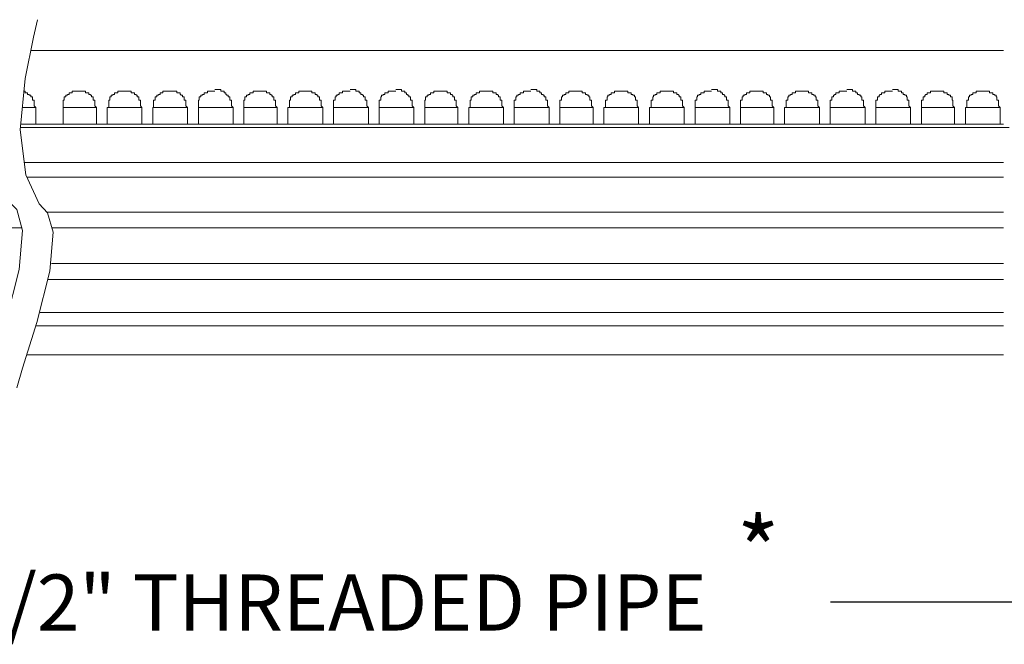
# Model space of a CAD drawing. Extents: x 123.3 to 134.3, y 76 to 84.5.
# Drawn here: x 124.7 to 125.3, y 83.2 to 83.5 of the extents above; entities that cross this region are included whole.
import ezdxf

# ---------------------------------------------------------------- set-up
doc = ezdxf.new("R2010")
doc.units = 0
doc.header["$MEASUREMENT"] = 0
doc.layers.get('0').update_dxf_attribs({"linetype": 'CONTINUOUS'})
doc.styles.get("Standard").update_dxf_attribs({"font": 'ARIAL.TTF'})

# ---------------------------------------------------------------- blocks, each defined once
blk = doc.blocks.new('A$C35DB3923')
at = {"color": 7, "lineweight": 0}
for points in [[(2.0782, 0.2415), (2.0725, 0.2173), (2.0609, 0.1595), (2.054, 0.088), (2.0621, 0.0256)], [(3.4233, 0.096), (2.0548, 0.096)], [(3.4314, 0.0914), (2.0543, 0.0914)], [(2.0598, 0.0429), (3.4233, 0.0429)], [(2.0194, 0.0279), (2.0378, -0.0113), (2.0494, -0.0229), (2.0575, -0.0517)], [(2.0621, 0.0256), (2.0805, -0.0148), (2.0921, -0.0275), (2.1002, -0.0541)], [(3.4233, 0.0222), (2.0632, 0.0222)], [(2.091, -0.0263), (3.4233, -0.0263)], [(2.0563, -0.0483), (0.3614, -0.0483)], [(2.0575, -0.0517), (2.0528, -0.106), (2.0344, -0.1776), (2.0159, -0.2411), (2.0067, -0.2688)], [(2.1002, -0.0541), (2.0956, -0.1083), (2.0771, -0.1799), (2.0575, -0.2434), (2.0494, -0.2711)], [(3.4233, -0.0483), (2.0984, -0.0483)], [(2.0979, -0.0979), (3.4233, -0.0979)], [(3.4233, -0.1199), (2.0926, -0.1199)], [(2.0817, -0.166), (3.4233, -0.166)], [(3.4233, -0.1845), (2.0757, -0.1845)], [(2.0632, -0.2249), (3.4233, -0.2249)]]:
    blk.add_lwpolyline(points, dxfattribs=at)
at = {"color": 251, "lineweight": 0}
blk.add_lwpolyline([(2.069, 0.1988), (3.4233, 0.1988)], dxfattribs=at)
at = {"color": 252, "lineweight": 0}
for points in [[(2.0759, 0.1191), (2.0736, 0.1214), (2.0736, 0.1238), (2.0736, 0.1249), (2.0736, 0.1272), (2.0736, 0.1295), (2.0713, 0.1295), (2.0713, 0.1318), (2.0713, 0.1341), (2.069, 0.1341), (2.069, 0.1365), (2.0667, 0.1365), (2.0667, 0.1376), (2.0644, 0.1376), (2.0644, 0.1399), (2.0632, 0.1399), (2.0609, 0.1399), (2.0609, 0.1422), (2.0592, 0.1422)], [(2.1371, 0.1422), (2.1348, 0.1422), (2.1325, 0.1422), (2.1302, 0.1422), (2.1279, 0.1422), (2.1267, 0.1422), (2.1267, 0.1399), (2.1244, 0.1399), (2.1221, 0.1399), (2.1221, 0.1376), (2.1198, 0.1376), (2.1198, 0.1365), (2.1175, 0.1365), (2.1175, 0.1341), (2.1152, 0.1341), (2.1152, 0.1318), (2.1152, 0.1295), (2.114, 0.1295), (2.114, 0.1272), (2.114, 0.1249), (2.114, 0.1238), (2.114, 0.1214), (2.114, 0.1191)], [(2.1602, 0.1191), (2.1579, 0.1214), (2.1579, 0.1238), (2.1579, 0.1249), (2.1579, 0.1272), (2.1579, 0.1295), (2.1556, 0.1295), (2.1556, 0.1318), (2.1556, 0.1341), (2.1533, 0.1341), (2.1533, 0.1365), (2.1521, 0.1365), (2.1521, 0.1376), (2.1498, 0.1376), (2.1498, 0.1399), (2.1475, 0.1399), (2.1452, 0.1399), (2.1452, 0.1422), (2.1429, 0.1422), (2.1406, 0.1422), (2.1394, 0.1422), (2.1371, 0.1422)], [(2.3253, 0.1422), (2.323, 0.1422), (2.3207, 0.1422), (2.3184, 0.1422), (2.3161, 0.1422), (2.3149, 0.1422), (2.3149, 0.1399), (2.3126, 0.1399), (2.3103, 0.1399), (2.3103, 0.1376), (2.308, 0.1376), (2.308, 0.1365), (2.3057, 0.1365), (2.3057, 0.1341), (2.3034, 0.1341), (2.3034, 0.1318), (2.3034, 0.1295), (2.3022, 0.1295), (2.3022, 0.1272), (2.3022, 0.1249), (2.3022, 0.1238), (2.3022, 0.1214), (2.3022, 0.1191)], [(2.3507, 0.1191), (2.3484, 0.1214), (2.3484, 0.1238), (2.3484, 0.1249), (2.3484, 0.1272), (2.3484, 0.1295), (2.3461, 0.1295), (2.3461, 0.1318), (2.3461, 0.1341), (2.3438, 0.1341), (2.3438, 0.1365), (2.3415, 0.1365), (2.3415, 0.1376), (2.3403, 0.1376), (2.3403, 0.1399), (2.338, 0.1399), (2.338, 0.1422), (2.3357, 0.1422), (2.3334, 0.1422), (2.3334, 0.1445), (2.3311, 0.1445), (2.3288, 0.1445), (2.3276, 0.1445), (2.3253, 0.1445)], [(2.4523, 0.1422), (2.45, 0.1422), (2.4477, 0.1422), (2.4454, 0.1422), (2.4431, 0.1422), (2.4419, 0.1422), (2.4419, 0.1399), (2.4396, 0.1399), (2.4373, 0.1399), (2.4373, 0.1376), (2.435, 0.1376), (2.435, 0.1365), (2.4327, 0.1365), (2.4327, 0.1341), (2.4304, 0.1341), (2.4304, 0.1318), (2.4304, 0.1295), (2.4292, 0.1295), (2.4292, 0.1272), (2.4292, 0.1249), (2.4292, 0.1238), (2.4292, 0.1214), (2.4292, 0.1191)], [(2.4754, 0.1191), (2.4731, 0.1214), (2.4731, 0.1238), (2.4731, 0.1249), (2.4731, 0.1272), (2.4731, 0.1295), (2.4708, 0.1295), (2.4708, 0.1318), (2.4708, 0.1341), (2.4685, 0.1341), (2.4685, 0.1365), (2.4673, 0.1365), (2.4673, 0.1376), (2.465, 0.1376), (2.465, 0.1399), (2.4627, 0.1399), (2.4604, 0.1399), (2.4604, 0.1422), (2.4581, 0.1422), (2.4558, 0.1422), (2.4546, 0.1422), (2.4523, 0.1422)], [(2.6405, 0.1422), (2.6382, 0.1422), (2.6359, 0.1422), (2.6336, 0.1422), (2.6313, 0.1422), (2.6301, 0.1422), (2.6301, 0.1399), (2.6278, 0.1399), (2.6255, 0.1399), (2.6255, 0.1376), (2.6232, 0.1376), (2.6232, 0.1365), (2.6209, 0.1365), (2.6209, 0.1341), (2.6186, 0.1341), (2.6186, 0.1318), (2.6186, 0.1295), (2.6174, 0.1295), (2.6174, 0.1272), (2.6174, 0.1249), (2.6174, 0.1238), (2.6174, 0.1214), (2.6174, 0.1191)], [(2.6636, 0.1191), (2.6613, 0.1214), (2.6613, 0.1238), (2.6613, 0.1249), (2.6613, 0.1272), (2.6613, 0.1295), (2.659, 0.1295), (2.659, 0.1318), (2.659, 0.1341), (2.6567, 0.1341), (2.6567, 0.1365), (2.6555, 0.1365), (2.6555, 0.1376), (2.6532, 0.1376), (2.6532, 0.1399), (2.6509, 0.1399), (2.6486, 0.1399), (2.6486, 0.1422), (2.6463, 0.1422), (2.644, 0.1422), (2.6428, 0.1422), (2.6405, 0.1422)], [(2.8287, 0.1422), (2.8264, 0.1422), (2.8241, 0.1422), (2.8218, 0.1422), (2.8206, 0.1422), (2.8183, 0.1422), (2.8183, 0.1399), (2.816, 0.1399), (2.8137, 0.1399), (2.8137, 0.1376), (2.8114, 0.1376), (2.8114, 0.1365), (2.8091, 0.1365), (2.8091, 0.1341), (2.8079, 0.1341), (2.8079, 0.1318), (2.8079, 0.1295), (2.8056, 0.1295), (2.8056, 0.1272), (2.8056, 0.1249), (2.8056, 0.1238), (2.8056, 0.1214), (2.8056, 0.1191)], [(2.8518, 0.1191), (2.8495, 0.1214), (2.8495, 0.1238), (2.8495, 0.1249), (2.8495, 0.1272), (2.8495, 0.1295), (2.8472, 0.1295), (2.8472, 0.1318), (2.8472, 0.1341), (2.846, 0.1341), (2.846, 0.1365), (2.8437, 0.1365), (2.8437, 0.1376), (2.8414, 0.1376), (2.8414, 0.1399), (2.8391, 0.1399), (2.8368, 0.1399), (2.8368, 0.1422), (2.8345, 0.1422), (2.8333, 0.1422), (2.831, 0.1422), (2.8287, 0.1422)], [(2.9557, 0.1422), (2.9534, 0.1422), (2.9511, 0.1422), (2.9488, 0.1422), (2.9476, 0.1422), (2.9453, 0.1422), (2.9453, 0.1399), (2.943, 0.1399), (2.9407, 0.1399), (2.9407, 0.1376), (2.9384, 0.1376), (2.9384, 0.1365), (2.9361, 0.1365), (2.9361, 0.1341), (2.9349, 0.1341), (2.9349, 0.1318), (2.9349, 0.1295), (2.9326, 0.1295), (2.9326, 0.1272), (2.9326, 0.1249), (2.9326, 0.1238), (2.9326, 0.1214), (2.9326, 0.1191)], [(2.9788, 0.1191), (2.9765, 0.1214), (2.9765, 0.1238), (2.9765, 0.1249), (2.9765, 0.1272), (2.9765, 0.1295), (2.9742, 0.1295), (2.9742, 0.1318), (2.9742, 0.1341), (2.9719, 0.1341), (2.9719, 0.1365), (2.9707, 0.1365), (2.9707, 0.1376), (2.9684, 0.1376), (2.9684, 0.1399), (2.9661, 0.1399), (2.9638, 0.1399), (2.9638, 0.1422), (2.9615, 0.1422), (2.9592, 0.1422), (2.958, 0.1422), (2.9557, 0.1422)], [(3.0169, 0.1422), (3.0146, 0.1422), (3.0123, 0.1422), (3.01, 0.1422), (3.0088, 0.1422), (3.0065, 0.1422), (3.0065, 0.1399), (3.0042, 0.1399), (3.0019, 0.1399), (3.0019, 0.1376), (2.9996, 0.1376), (2.9996, 0.1365), (2.9973, 0.1365), (2.9973, 0.1341), (2.9961, 0.1341), (2.9961, 0.1318), (2.9961, 0.1295), (2.9938, 0.1295), (2.9938, 0.1272), (2.9938, 0.1249), (2.9938, 0.1238), (2.9938, 0.1214), (2.9938, 0.1191)], [(3.0423, 0.1191), (3.04, 0.1214), (3.04, 0.1238), (3.04, 0.1249), (3.04, 0.1272), (3.04, 0.1295), (3.0377, 0.1295), (3.0377, 0.1318), (3.0377, 0.1341), (3.0354, 0.1341), (3.0354, 0.1365), (3.0342, 0.1365), (3.0342, 0.1376), (3.0319, 0.1376), (3.0319, 0.1399), (3.0296, 0.1399), (3.0296, 0.1422), (3.0273, 0.1422), (3.025, 0.1422), (3.025, 0.1445), (3.0227, 0.1445), (3.0215, 0.1445), (3.0192, 0.1445), (3.0169, 0.1445)], [(3.2051, 0.1422), (3.2028, 0.1422), (3.2005, 0.1422), (3.1993, 0.1422), (3.197, 0.1422), (3.1947, 0.1422), (3.1947, 0.1399), (3.1924, 0.1399), (3.1901, 0.1399), (3.1901, 0.1376), (3.1878, 0.1376), (3.1878, 0.1365), (3.1866, 0.1365), (3.1866, 0.1341), (3.1843, 0.1341), (3.1843, 0.1318), (3.1843, 0.1295), (3.182, 0.1295), (3.182, 0.1272), (3.182, 0.1249), (3.182, 0.1238), (3.182, 0.1214), (3.182, 0.1191)], [(3.2305, 0.1191), (3.2282, 0.1214), (3.2282, 0.1238), (3.2282, 0.1249), (3.2282, 0.1272), (3.2282, 0.1295), (3.2259, 0.1295), (3.2259, 0.1318), (3.2259, 0.1341), (3.2247, 0.1341), (3.2247, 0.1365), (3.2224, 0.1365), (3.2224, 0.1376), (3.2201, 0.1376), (3.2201, 0.1399), (3.2178, 0.1399), (3.2178, 0.1422), (3.2155, 0.1422), (3.2132, 0.1422), (3.2132, 0.1445), (3.212, 0.1445), (3.2097, 0.1445), (3.2074, 0.1445), (3.2051, 0.1445)], [(2.0759, 0.1191), (2.0736, 0.1191), (2.069, 0.1191), (2.0644, 0.1191), (2.0586, 0.1191), (2.057, 0.1191)], [(2.0759, 0.096), (2.0759, 0.1191)], [(2.114, 0.1191), (2.114, 0.096)], [(2.1371, 0.1191), (2.1302, 0.1191), (2.1244, 0.1191), (2.1175, 0.1191), (2.1152, 0.1191), (2.114, 0.1191)], [(2.1602, 0.1191), (2.1579, 0.1191), (2.1556, 0.1191), (2.1498, 0.1191), (2.1429, 0.1191), (2.1371, 0.1191)], [(2.1602, 0.096), (2.1602, 0.1191)], [(2.3253, 0.1191), (2.3184, 0.1191), (2.3126, 0.1191), (2.308, 0.1191), (2.3034, 0.1191), (2.3022, 0.1191)], [(2.3022, 0.1191), (2.3022, 0.096)], [(2.3507, 0.1191), (2.3484, 0.1191), (2.3438, 0.1191), (2.338, 0.1191), (2.3311, 0.1191), (2.3253, 0.1191)], [(2.3507, 0.096), (2.3507, 0.1191)], [(2.4269, 0.1191), (2.4269, 0.096)], [(2.4523, 0.1191), (2.4454, 0.1191), (2.4396, 0.1191), (2.4327, 0.1191), (2.4292, 0.1191), (2.4269, 0.1191)], [(2.4754, 0.1191), (2.4731, 0.1191), (2.4685, 0.1191), (2.465, 0.1191), (2.4581, 0.1191), (2.4523, 0.1191)], [(2.4754, 0.096), (2.4754, 0.1191)], [(2.6174, 0.1191), (2.6174, 0.096)], [(2.6405, 0.1191), (2.6336, 0.1191), (2.6278, 0.1191), (2.6209, 0.1191), (2.6186, 0.1191), (2.6174, 0.1191)], [(2.6636, 0.1191), (2.6613, 0.1191), (2.6567, 0.1191), (2.6532, 0.1191), (2.6463, 0.1191), (2.6405, 0.1191)], [(2.6636, 0.096), (2.6636, 0.1191)], [(2.8056, 0.1191), (2.8056, 0.096)], [(2.8287, 0.1191), (2.8218, 0.1191), (2.816, 0.1191), (2.8114, 0.1191), (2.8079, 0.1191), (2.8056, 0.1191)], [(2.8518, 0.1191), (2.8495, 0.1191), (2.8472, 0.1191), (2.8414, 0.1191), (2.8345, 0.1191), (2.8287, 0.1191)], [(2.8518, 0.096), (2.8518, 0.1191)], [(2.9303, 0.1191), (2.9303, 0.096)], [(2.9557, 0.1191), (2.9476, 0.1191), (2.9407, 0.1191), (2.9361, 0.1191), (2.9326, 0.1191), (2.9303, 0.1191)], [(2.9788, 0.1191), (2.9765, 0.1191), (2.9719, 0.1191), (2.9684, 0.1191), (2.9615, 0.1191), (2.9557, 0.1191)], [(2.9788, 0.096), (2.9788, 0.1191)], [(2.9938, 0.1191), (2.9938, 0.096)], [(3.0169, 0.1191), (3.01, 0.1191), (3.0042, 0.1191), (2.9996, 0.1191), (2.9961, 0.1191), (2.9938, 0.1191)], [(3.0423, 0.1191), (3.04, 0.1191), (3.0354, 0.1191), (3.0296, 0.1191), (3.0227, 0.1191), (3.0169, 0.1191)], [(3.0423, 0.096), (3.0423, 0.1191)], [(3.182, 0.1191), (3.182, 0.096)], [(3.2051, 0.1191), (3.1993, 0.1191), (3.1924, 0.1191), (3.1878, 0.1191), (3.1843, 0.1191), (3.182, 0.1191)], [(3.2305, 0.1191), (3.2282, 0.1191), (3.2247, 0.1191), (3.2201, 0.1191), (3.2132, 0.1191), (3.2051, 0.1191)], [(3.2305, 0.096), (3.2305, 0.1191)]]:
    blk.add_lwpolyline(points, dxfattribs=at)
at = {"color": 253, "lineweight": 0}
for points in [[(2.2006, 0.1422), (2.1983, 0.1422), (2.196, 0.1422), (2.1937, 0.1422), (2.1914, 0.1422), (2.1902, 0.1422), (2.1902, 0.1399), (2.1879, 0.1399), (2.1856, 0.1399), (2.1856, 0.1376), (2.1833, 0.1376), (2.1833, 0.1365), (2.181, 0.1365), (2.181, 0.1341), (2.1787, 0.1341), (2.1787, 0.1318), (2.1787, 0.1295), (2.1775, 0.1295), (2.1775, 0.1272), (2.1775, 0.1249), (2.1775, 0.1238), (2.1775, 0.1214), (2.1775, 0.1191)], [(2.2237, 0.1191), (2.2214, 0.1214), (2.2214, 0.1238), (2.2214, 0.1249), (2.2214, 0.1272), (2.2214, 0.1295), (2.2191, 0.1295), (2.2191, 0.1318), (2.2191, 0.1341), (2.2168, 0.1341), (2.2168, 0.1365), (2.2156, 0.1365), (2.2156, 0.1376), (2.2133, 0.1376), (2.2133, 0.1399), (2.211, 0.1399), (2.2087, 0.1399), (2.2087, 0.1422), (2.2064, 0.1422), (2.2041, 0.1422), (2.2029, 0.1422), (2.2006, 0.1422)], [(2.5135, 0.1422), (2.5112, 0.1422), (2.5089, 0.1422), (2.5066, 0.1422), (2.5054, 0.1422), (2.5031, 0.1422), (2.5031, 0.1399), (2.5008, 0.1399), (2.4985, 0.1399), (2.4985, 0.1376), (2.4962, 0.1376), (2.4962, 0.1365), (2.4939, 0.1365), (2.4939, 0.1341), (2.4927, 0.1341), (2.4927, 0.1318), (2.4927, 0.1295), (2.4904, 0.1295), (2.4904, 0.1272), (2.4904, 0.1249), (2.4904, 0.1238), (2.4904, 0.1214), (2.4904, 0.1191)], [(2.5389, 0.1191), (2.5366, 0.1214), (2.5366, 0.1238), (2.5366, 0.1249), (2.5366, 0.1272), (2.5366, 0.1295), (2.5343, 0.1295), (2.5343, 0.1318), (2.5343, 0.1341), (2.532, 0.1341), (2.532, 0.1365), (2.5308, 0.1365), (2.5308, 0.1376), (2.5285, 0.1376), (2.5285, 0.1399), (2.5262, 0.1399), (2.5262, 0.1422), (2.5239, 0.1422), (2.5216, 0.1422), (2.5216, 0.1445), (2.5193, 0.1445), (2.5181, 0.1445), (2.5158, 0.1445), (2.5135, 0.1445)], [(2.704, 0.1422), (2.7017, 0.1422), (2.6994, 0.1422), (2.6971, 0.1422), (2.6948, 0.1422), (2.6936, 0.1422), (2.6936, 0.1399), (2.6913, 0.1399), (2.689, 0.1399), (2.689, 0.1376), (2.6867, 0.1376), (2.6867, 0.1365), (2.6844, 0.1365), (2.6844, 0.1341), (2.6821, 0.1341), (2.6821, 0.1318), (2.6821, 0.1295), (2.6809, 0.1295), (2.6809, 0.1272), (2.6809, 0.1249), (2.6809, 0.1238), (2.6809, 0.1214), (2.6809, 0.1191)], [(2.7271, 0.1191), (2.7248, 0.1214), (2.7248, 0.1238), (2.7248, 0.1249), (2.7248, 0.1272), (2.7248, 0.1295), (2.7225, 0.1295), (2.7225, 0.1318), (2.7225, 0.1341), (2.7202, 0.1341), (2.7202, 0.1365), (2.719, 0.1365), (2.719, 0.1376), (2.7167, 0.1376), (2.7167, 0.1399), (2.7144, 0.1399), (2.7121, 0.1399), (2.7121, 0.1422), (2.7098, 0.1422), (2.7075, 0.1422), (2.7063, 0.1422), (2.704, 0.1422)], [(2.8922, 0.1422), (2.8899, 0.1422), (2.8876, 0.1422), (2.8853, 0.1422), (2.8841, 0.1422), (2.8818, 0.1422), (2.8818, 0.1399), (2.8795, 0.1399), (2.8772, 0.1399), (2.8772, 0.1376), (2.8749, 0.1376), (2.8749, 0.1365), (2.8726, 0.1365), (2.8726, 0.1341), (2.8714, 0.1341), (2.8714, 0.1318), (2.8714, 0.1295), (2.8691, 0.1295), (2.8691, 0.1272), (2.8691, 0.1249), (2.8691, 0.1238), (2.8691, 0.1214), (2.8691, 0.1191)], [(2.9153, 0.1191), (2.913, 0.1214), (2.913, 0.1238), (2.913, 0.1249), (2.913, 0.1272), (2.913, 0.1295), (2.9107, 0.1295), (2.9107, 0.1318), (2.9107, 0.1341), (2.9095, 0.1341), (2.9095, 0.1365), (2.9072, 0.1365), (2.9072, 0.1376), (2.9049, 0.1376), (2.9049, 0.1399), (2.9026, 0.1399), (2.9003, 0.1399), (2.9003, 0.1422), (2.898, 0.1422), (2.8968, 0.1422), (2.8945, 0.1422), (2.8922, 0.1422)], [(3.0804, 0.1422), (3.0781, 0.1422), (3.0758, 0.1422), (3.0735, 0.1422), (3.0723, 0.1422), (3.07, 0.1422), (3.07, 0.1399), (3.0677, 0.1399), (3.0654, 0.1399), (3.0654, 0.1376), (3.0631, 0.1376), (3.0631, 0.1365), (3.0608, 0.1365), (3.0608, 0.1341), (3.0596, 0.1341), (3.0596, 0.1318), (3.0596, 0.1295), (3.0573, 0.1295), (3.0573, 0.1272), (3.0573, 0.1249), (3.0573, 0.1238), (3.0573, 0.1214), (3.0573, 0.1191)], [(3.1035, 0.1191), (3.1012, 0.1214), (3.1012, 0.1238), (3.1012, 0.1249), (3.1012, 0.1272), (3.1012, 0.1295), (3.0989, 0.1295), (3.0989, 0.1318), (3.0989, 0.1341), (3.0977, 0.1341), (3.0977, 0.1365), (3.0954, 0.1365), (3.0954, 0.1376), (3.0931, 0.1376), (3.0931, 0.1399), (3.0908, 0.1399), (3.0885, 0.1399), (3.0885, 0.1422), (3.0862, 0.1422), (3.085, 0.1422), (3.0827, 0.1422), (3.0804, 0.1422)], [(3.2686, 0.1422), (3.2663, 0.1422), (3.264, 0.1422), (3.2628, 0.1422), (3.2605, 0.1422), (3.2582, 0.1422), (3.2582, 0.1399), (3.2559, 0.1399), (3.2536, 0.1399), (3.2536, 0.1376), (3.2513, 0.1376), (3.2513, 0.1365), (3.2501, 0.1365), (3.2501, 0.1341), (3.2478, 0.1341), (3.2478, 0.1318), (3.2478, 0.1295), (3.2455, 0.1295), (3.2455, 0.1272), (3.2455, 0.1249), (3.2455, 0.1238), (3.2455, 0.1214), (3.2455, 0.1191)], [(3.294, 0.1191), (3.2917, 0.1214), (3.2917, 0.1238), (3.2917, 0.1249), (3.2917, 0.1272), (3.2917, 0.1295), (3.2894, 0.1295), (3.2894, 0.1318), (3.2894, 0.1341), (3.2882, 0.1341), (3.2882, 0.1365), (3.2859, 0.1365), (3.2859, 0.1376), (3.2836, 0.1376), (3.2836, 0.1399), (3.2813, 0.1399), (3.2813, 0.1422), (3.279, 0.1422), (3.2767, 0.1422), (3.2767, 0.1445), (3.2755, 0.1445), (3.2732, 0.1445), (3.2709, 0.1445), (3.2686, 0.1445)], [(2.2006, 0.1191), (2.1937, 0.1191), (2.1879, 0.1191), (2.181, 0.1191), (2.1775, 0.1191), (2.1752, 0.1191)], [(2.1752, 0.1191), (2.1752, 0.096)], [(2.2237, 0.1191), (2.2214, 0.1191), (2.2168, 0.1191), (2.2133, 0.1191), (2.2064, 0.1191), (2.2006, 0.1191)], [(2.2237, 0.096), (2.2237, 0.1191)], [(2.4904, 0.1191), (2.4904, 0.096)], [(2.5135, 0.1191), (2.5066, 0.1191), (2.5008, 0.1191), (2.4962, 0.1191), (2.4927, 0.1191), (2.4904, 0.1191)], [(2.5389, 0.1191), (2.5366, 0.1191), (2.532, 0.1191), (2.5285, 0.1191), (2.5216, 0.1191), (2.5135, 0.1191)], [(2.5389, 0.096), (2.5389, 0.1191)], [(2.6786, 0.1191), (2.6786, 0.096)], [(2.704, 0.1191), (2.6948, 0.1191), (2.689, 0.1191), (2.6844, 0.1191), (2.6809, 0.1191), (2.6786, 0.1191)], [(2.7271, 0.1191), (2.7248, 0.1191), (2.7202, 0.1191), (2.7167, 0.1191), (2.7098, 0.1191), (2.704, 0.1191)], [(2.7271, 0.096), (2.7271, 0.1191)], [(2.8668, 0.1191), (2.8668, 0.096)], [(2.8922, 0.1191), (2.8853, 0.1191), (2.8795, 0.1191), (2.8726, 0.1191), (2.8691, 0.1191), (2.8668, 0.1191)], [(2.9153, 0.1191), (2.913, 0.1191), (2.9095, 0.1191), (2.9049, 0.1191), (2.898, 0.1191), (2.8922, 0.1191)], [(2.9153, 0.096), (2.9153, 0.1191)], [(3.0573, 0.1191), (3.0573, 0.096)], [(3.0804, 0.1191), (3.0735, 0.1191), (3.0677, 0.1191), (3.0608, 0.1191), (3.0596, 0.1191), (3.0573, 0.1191)], [(3.1035, 0.1191), (3.1012, 0.1191), (3.0989, 0.1191), (3.0931, 0.1191), (3.0862, 0.1191), (3.0804, 0.1191)], [(3.1035, 0.096), (3.1035, 0.1191)], [(3.2455, 0.1191), (3.2455, 0.096)], [(3.2686, 0.1191), (3.2628, 0.1191), (3.2559, 0.1191), (3.2513, 0.1191), (3.2478, 0.1191), (3.2455, 0.1191)], [(3.294, 0.1191), (3.2917, 0.1191), (3.2882, 0.1191), (3.2813, 0.1191), (3.2755, 0.1191), (3.2686, 0.1191)], [(3.294, 0.096), (3.294, 0.1191)]]:
    blk.add_lwpolyline(points, dxfattribs=at)
at = {"color": 254, "lineweight": 0}
for points in [[(2.2641, 0.1422), (2.2618, 0.1422), (2.2595, 0.1422), (2.2572, 0.1422), (2.2549, 0.1422), (2.2526, 0.1422), (2.2526, 0.1399), (2.2514, 0.1399), (2.2491, 0.1399), (2.2491, 0.1376), (2.2468, 0.1376), (2.2468, 0.1365), (2.2445, 0.1365), (2.2445, 0.1341), (2.2422, 0.1341), (2.2422, 0.1318), (2.2422, 0.1295), (2.2399, 0.1295), (2.2399, 0.1272), (2.2399, 0.1249), (2.2399, 0.1238), (2.2399, 0.1214), (2.2399, 0.1191)], [(2.2872, 0.1191), (2.2849, 0.1214), (2.2849, 0.1238), (2.2849, 0.1249), (2.2849, 0.1272), (2.2849, 0.1295), (2.2826, 0.1295), (2.2826, 0.1318), (2.2826, 0.1341), (2.2803, 0.1341), (2.2803, 0.1365), (2.278, 0.1365), (2.278, 0.1376), (2.2768, 0.1376), (2.2768, 0.1399), (2.2745, 0.1399), (2.2722, 0.1399), (2.2722, 0.1422), (2.2699, 0.1422), (2.2676, 0.1422), (2.2653, 0.1422), (2.2641, 0.1422)], [(2.3888, 0.1422), (2.3865, 0.1422), (2.3842, 0.1422), (2.3819, 0.1422), (2.3796, 0.1422), (2.3784, 0.1422), (2.3784, 0.1399), (2.3761, 0.1399), (2.3738, 0.1399), (2.3738, 0.1376), (2.3715, 0.1376), (2.3715, 0.1365), (2.3692, 0.1365), (2.3692, 0.1341), (2.3669, 0.1341), (2.3669, 0.1318), (2.3669, 0.1295), (2.3657, 0.1295), (2.3657, 0.1272), (2.3657, 0.1249), (2.3657, 0.1238), (2.3657, 0.1214), (2.3657, 0.1191)], [(2.4119, 0.1191), (2.4096, 0.1214), (2.4096, 0.1238), (2.4096, 0.1249), (2.4096, 0.1272), (2.4096, 0.1295), (2.4073, 0.1295), (2.4073, 0.1318), (2.4073, 0.1341), (2.405, 0.1341), (2.405, 0.1365), (2.4038, 0.1365), (2.4038, 0.1376), (2.4015, 0.1376), (2.4015, 0.1399), (2.3992, 0.1399), (2.3969, 0.1399), (2.3969, 0.1422), (2.3946, 0.1422), (2.3923, 0.1422), (2.3911, 0.1422), (2.3888, 0.1422)], [(2.577, 0.1422), (2.5747, 0.1422), (2.5724, 0.1422), (2.5701, 0.1422), (2.5689, 0.1422), (2.5666, 0.1422), (2.5666, 0.1399), (2.5643, 0.1399), (2.562, 0.1399), (2.562, 0.1376), (2.5597, 0.1376), (2.5597, 0.1365), (2.5574, 0.1365), (2.5574, 0.1341), (2.5562, 0.1341), (2.5562, 0.1318), (2.5562, 0.1295), (2.5539, 0.1295), (2.5539, 0.1272), (2.5539, 0.1249), (2.5539, 0.1238), (2.5539, 0.1214), (2.5539, 0.1191)], [(2.6024, 0.1191), (2.6001, 0.1214), (2.6001, 0.1238), (2.6001, 0.1249), (2.6001, 0.1272), (2.6001, 0.1295), (2.5978, 0.1295), (2.5978, 0.1318), (2.5978, 0.1341), (2.5955, 0.1341), (2.5955, 0.1365), (2.5932, 0.1365), (2.5932, 0.1376), (2.592, 0.1376), (2.592, 0.1399), (2.5897, 0.1399), (2.5897, 0.1422), (2.5874, 0.1422), (2.5851, 0.1422), (2.5851, 0.1445), (2.5828, 0.1445), (2.5816, 0.1445), (2.5793, 0.1445), (2.577, 0.1445)], [(2.7652, 0.1422), (2.7629, 0.1422), (2.7606, 0.1422), (2.7583, 0.1422), (2.7571, 0.1422), (2.7548, 0.1422), (2.7548, 0.1399), (2.7525, 0.1399), (2.7502, 0.1399), (2.7502, 0.1376), (2.7479, 0.1376), (2.7479, 0.1365), (2.7456, 0.1365), (2.7456, 0.1341), (2.7444, 0.1341), (2.7444, 0.1318), (2.7444, 0.1295), (2.7421, 0.1295), (2.7421, 0.1272), (2.7421, 0.1249), (2.7421, 0.1238), (2.7421, 0.1214), (2.7421, 0.1191)], [(2.7906, 0.1191), (2.7883, 0.1214), (2.7883, 0.1238), (2.7883, 0.1249), (2.7883, 0.1272), (2.7883, 0.1295), (2.786, 0.1295), (2.786, 0.1318), (2.786, 0.1341), (2.7837, 0.1341), (2.7837, 0.1365), (2.7825, 0.1365), (2.7825, 0.1376), (2.7802, 0.1376), (2.7802, 0.1399), (2.7779, 0.1399), (2.7779, 0.1422), (2.7756, 0.1422), (2.7733, 0.1422), (2.7733, 0.1445), (2.771, 0.1445), (2.7698, 0.1445), (2.7675, 0.1445), (2.7652, 0.1445)], [(3.1439, 0.1422), (3.1416, 0.1422), (3.1393, 0.1422), (3.137, 0.1422), (3.1358, 0.1422), (3.1335, 0.1422), (3.1335, 0.1399), (3.1312, 0.1399), (3.1289, 0.1399), (3.1289, 0.1376), (3.1266, 0.1376), (3.1266, 0.1365), (3.1243, 0.1365), (3.1243, 0.1341), (3.1231, 0.1341), (3.1231, 0.1318), (3.1231, 0.1295), (3.1208, 0.1295), (3.1208, 0.1272), (3.1208, 0.1249), (3.1208, 0.1238), (3.1208, 0.1214), (3.1208, 0.1191)], [(3.167, 0.1191), (3.1647, 0.1214), (3.1647, 0.1238), (3.1647, 0.1249), (3.1647, 0.1272), (3.1647, 0.1295), (3.1624, 0.1295), (3.1624, 0.1318), (3.1624, 0.1341), (3.1612, 0.1341), (3.1612, 0.1365), (3.1589, 0.1365), (3.1589, 0.1376), (3.1566, 0.1376), (3.1566, 0.1399), (3.1543, 0.1399), (3.152, 0.1399), (3.152, 0.1422), (3.1497, 0.1422), (3.1485, 0.1422), (3.1462, 0.1422), (3.1439, 0.1422)], [(3.3321, 0.1422), (3.3298, 0.1422), (3.3275, 0.1422), (3.3263, 0.1422), (3.324, 0.1422), (3.3217, 0.1422), (3.3217, 0.1399), (3.3194, 0.1399), (3.3171, 0.1399), (3.3171, 0.1376), (3.3148, 0.1376), (3.3148, 0.1365), (3.3136, 0.1365), (3.3136, 0.1341), (3.3113, 0.1341), (3.3113, 0.1318), (3.3113, 0.1295), (3.309, 0.1295), (3.309, 0.1272), (3.309, 0.1249), (3.309, 0.1238), (3.309, 0.1214), (3.309, 0.1191)], [(3.3552, 0.1191), (3.3529, 0.1214), (3.3529, 0.1238), (3.3529, 0.1249), (3.3529, 0.1272), (3.3529, 0.1295), (3.3517, 0.1295), (3.3517, 0.1318), (3.3517, 0.1341), (3.3494, 0.1341), (3.3494, 0.1365), (3.3471, 0.1365), (3.3471, 0.1376), (3.3448, 0.1376), (3.3448, 0.1399), (3.3425, 0.1399), (3.3402, 0.1399), (3.3402, 0.1422), (3.3379, 0.1422), (3.3367, 0.1422), (3.3344, 0.1422), (3.3321, 0.1422)], [(3.3956, 0.1422), (3.3933, 0.1422), (3.391, 0.1422), (3.3887, 0.1422), (3.3875, 0.1422), (3.3852, 0.1422), (3.3852, 0.1399), (3.3829, 0.1399), (3.3806, 0.1399), (3.3806, 0.1376), (3.3783, 0.1376), (3.3783, 0.1365), (3.376, 0.1365), (3.376, 0.1341), (3.3748, 0.1341), (3.3748, 0.1318), (3.3748, 0.1295), (3.3725, 0.1295), (3.3725, 0.1272), (3.3725, 0.1249), (3.3725, 0.1238), (3.3725, 0.1214), (3.3725, 0.1191)], [(3.4187, 0.1191), (3.4164, 0.1214), (3.4164, 0.1238), (3.4164, 0.1249), (3.4164, 0.1272), (3.4164, 0.1295), (3.4141, 0.1295), (3.4141, 0.1318), (3.4141, 0.1341), (3.4129, 0.1341), (3.4129, 0.1365), (3.4106, 0.1365), (3.4106, 0.1376), (3.4083, 0.1376), (3.4083, 0.1399), (3.406, 0.1399), (3.4037, 0.1399), (3.4037, 0.1422), (3.4014, 0.1422), (3.4002, 0.1422), (3.3979, 0.1422), (3.3956, 0.1422)], [(2.2387, 0.1191), (2.2387, 0.096)], [(2.2641, 0.1191), (2.2549, 0.1191), (2.2491, 0.1191), (2.2445, 0.1191), (2.2399, 0.1191), (2.2387, 0.1191)], [(2.2872, 0.1191), (2.2849, 0.1191), (2.2803, 0.1191), (2.2768, 0.1191), (2.2699, 0.1191), (2.2641, 0.1191)], [(2.2872, 0.096), (2.2872, 0.1191)], [(2.3657, 0.1191), (2.3657, 0.096)], [(2.3888, 0.1191), (2.3819, 0.1191), (2.3761, 0.1191), (2.3692, 0.1191), (2.3669, 0.1191), (2.3657, 0.1191)], [(2.4119, 0.1191), (2.4096, 0.1191), (2.4073, 0.1191), (2.4015, 0.1191), (2.3946, 0.1191), (2.3888, 0.1191)], [(2.4119, 0.096), (2.4119, 0.1191)], [(2.5539, 0.1191), (2.5539, 0.096)], [(2.577, 0.1191), (2.5701, 0.1191), (2.5643, 0.1191), (2.5597, 0.1191), (2.5562, 0.1191), (2.5539, 0.1191)], [(2.6024, 0.1191), (2.6001, 0.1191), (2.5955, 0.1191), (2.5897, 0.1191), (2.5828, 0.1191), (2.577, 0.1191)], [(2.6024, 0.096), (2.6024, 0.1191)], [(2.7421, 0.1191), (2.7421, 0.096)], [(2.7652, 0.1191), (2.7583, 0.1191), (2.7525, 0.1191), (2.7479, 0.1191), (2.7444, 0.1191), (2.7421, 0.1191)], [(2.7906, 0.1191), (2.7883, 0.1191), (2.7837, 0.1191), (2.7802, 0.1191), (2.7733, 0.1191), (2.7652, 0.1191)], [(2.7906, 0.096), (2.7906, 0.1191)], [(3.1185, 0.1191), (3.1185, 0.096)], [(3.1439, 0.1191), (3.137, 0.1191), (3.1312, 0.1191), (3.1243, 0.1191), (3.1208, 0.1191), (3.1185, 0.1191)], [(3.167, 0.1191), (3.1647, 0.1191), (3.1612, 0.1191), (3.1566, 0.1191), (3.1497, 0.1191), (3.1439, 0.1191)], [(3.167, 0.096), (3.167, 0.1191)], [(3.309, 0.1191), (3.309, 0.096)], [(3.3321, 0.1191), (3.3263, 0.1191), (3.3194, 0.1191), (3.3136, 0.1191), (3.3113, 0.1191), (3.309, 0.1191)], [(3.3552, 0.1191), (3.3529, 0.1191), (3.3517, 0.1191), (3.3448, 0.1191), (3.3379, 0.1191), (3.3321, 0.1191)], [(3.3552, 0.096), (3.3552, 0.1191)], [(3.3956, 0.1191), (3.3875, 0.1191), (3.3829, 0.1191), (3.376, 0.1191), (3.3725, 0.1191), (3.3702, 0.1191)], [(3.3702, 0.1191), (3.3702, 0.096)], [(3.4187, 0.1191), (3.4164, 0.1191), (3.4129, 0.1191), (3.4083, 0.1191), (3.4014, 0.1191), (3.3956, 0.1191)], [(3.4187, 0.096), (3.4187, 0.1191)]]:
    blk.add_lwpolyline(points, dxfattribs=at)

msp = doc.modelspace()

# ---------------------------------------------------------------- linework, layer by layer
msp.add_line((125.17244, 83.1833), (125.4669, 83.1833))

# ---------------------------------------------------------------- block references
at = {"xscale": 0.4, "yscale": 0.4, "zscale": 0.4}
msp.add_blockref('A$C35DB3923', (123.89954, 83.41091), dxfattribs=at)

# ---------------------------------------------------------------- texts
at = {"lineweight": 0}
msp.add_text('*', height=0.0375, dxfattribs=at).set_placement((125.12031, 83.19265))
at = {"lineweight": 13, "insert": (125.10348, 83.19863), "char_height": 0.0312503, "width": 0.6978888, "attachment_point": 3}
msp.add_mtext('1/2" THREADED PIPE ', dxfattribs=at)

doc.saveas('drawing.dxf')
